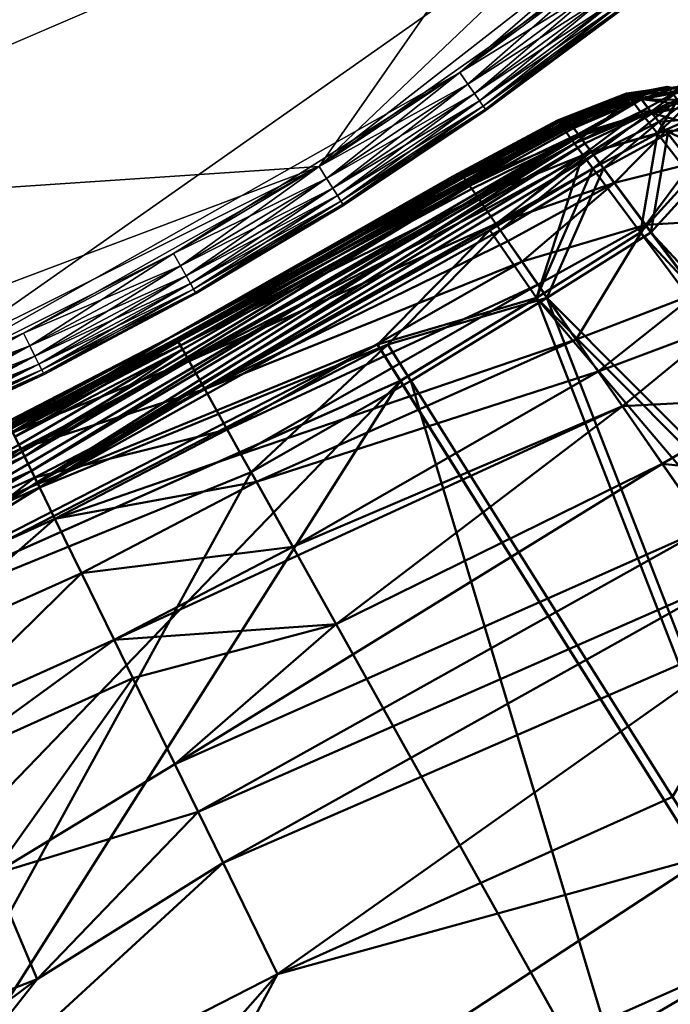
# Model space of a CAD drawing. Units: inches. Extents: x -25.5 to 25.7, y -31.4 to 31.5.
# Drawn here: x 20.4 to 21.5, y -29.9 to -28.2 of the extents above; entities that cross this region are included whole.
import ezdxf

# ---------------------------------------------------------------- set-up
doc = ezdxf.new("R2010")
doc.units = ezdxf.units.IN
doc.header["$MEASUREMENT"] = 0
doc.layers.add('SEAT-PLINTH', color=5, linetype='Continuous', lineweight=50)
doc.layers.add('SEAT-SCREEN', color=5, linetype='Continuous', lineweight=50)
doc.layers.add('SEAT-TABLE', color=5, linetype='Continuous')

msp = doc.modelspace()

# ---------------------------------------------------------------- linework, layer by layer
at = {"layer": 'SEAT-PLINTH'}
for points in [[(21.4309, -28.3475, 0.6926), (21.4295, -28.3456, 7.5816), (21.5006, -28.3356, 8.1101)], [(21.5006, -28.3356, 8.1101), (21.4295, -28.3456, 7.5816), (21.4369, -28.3553, 8.2141)], [(21.5006, -28.3356, 8.1101), (21.4993, -28.334, 0.698), (21.4309, -28.3475, 0.6926)], [(21.4369, -28.3553, 0.4643), (21.4309, -28.3475, 0.6926), (21.4993, -28.334, 0.698)], [(21.4993, -28.334, 0.698), (21.5339, -28.3415, 0.4858), (21.4369, -28.3553, 0.4643)], [(21.4369, -28.3553, 8.2141), (21.5088, -28.346, 8.2643), (21.5006, -28.3356, 8.1101)], [(21.4993, -28.334, 0.698), (21.5006, -28.3356, 8.1101), (21.5339, -28.3415, 8.1926)], [(21.5339, -28.3415, 8.1926), (21.5339, -28.3415, 0.4858), (21.4993, -28.334, 0.698)], [(21.5339, -28.3415, 8.1926), (21.5006, -28.3356, 8.1101), (21.5088, -28.346, 8.2643)], [(21.3115, -28.392, 1.0956), (21.3136, -28.3948, 7.9907), (21.4295, -28.3456, 7.5816)], [(21.4295, -28.3456, 7.5816), (21.4309, -28.3475, 0.6926), (21.3115, -28.392, 1.0956)], [(21.3135, -28.3948, 0.6878), (21.3115, -28.392, 1.0956), (21.4309, -28.3475, 0.6926)], [(21.321, -28.4049, 0.4536), (21.3135, -28.3948, 0.6878), (21.4309, -28.3475, 0.6926)], [(21.3136, -28.3948, 7.9907), (21.4369, -28.3553, 8.2141), (21.4295, -28.3456, 7.5816)], [(21.4369, -28.3553, 8.2141), (21.3136, -28.3948, 7.9907), (21.321, -28.4049, 8.2249)], [(21.4309, -28.3475, 0.6926), (21.4369, -28.3553, 0.4643), (21.321, -28.4049, 0.4536)], [(21.4369, -28.3553, 8.2141), (21.321, -28.4049, 8.2249), (21.3402, -28.431, 8.3384)], [(21.3402, -28.431, 0.3401), (21.321, -28.4049, 0.4536), (21.4369, -28.3553, 0.4643)], [(21.3402, -28.431, 8.3384), (21.4537, -28.377, 8.3217), (21.4369, -28.3553, 8.2141)], [(21.4369, -28.3553, 0.4643), (21.5171, -28.3565, 0.3751), (21.3402, -28.431, 0.3401)], [(21.372, -28.4739, 0.2996), (21.3402, -28.431, 0.3401), (21.5171, -28.3565, 0.3751)], [(21.5171, -28.3565, 0.3751), (21.4824, -28.4142, 0.3208), (21.372, -28.4739, 0.2996)], [(21.5171, -28.3565, 0.3751), (21.4369, -28.3553, 0.4643), (21.5339, -28.3415, 0.4858)], [(21.5088, -28.346, 8.2643), (21.4369, -28.3553, 8.2141), (21.4537, -28.377, 8.3217)], [(21.4537, -28.377, 8.3217), (21.5283, -28.3706, 8.3249), (21.5088, -28.346, 8.2643)], [(21.5171, -28.3565, 0.3751), (21.542, -28.3879, 0.3441), (21.4824, -28.4142, 0.3208)], [(21.5283, -28.3706, 8.3249), (21.4537, -28.377, 8.3217), (21.4824, -28.4142, 8.3577)], [(21.5283, -28.3706, 8.3249), (21.4824, -28.4142, 8.3577), (21.5401, -28.4886, 8.366)], [(21.4537, -28.377, 8.3217), (21.3402, -28.431, 8.3384), (21.3549, -28.4508, 8.3652)], [(21.3549, -28.4508, 8.3652), (21.4824, -28.4142, 8.3577), (21.4537, -28.377, 8.3217)], [(21.5401, -28.4886, 0.3125), (21.4824, -28.4142, 0.3208), (21.542, -28.3879, 0.3441)], [(20.3638, -28.9335, 0.4428), (20.6415, -28.7668, 1.0944), (21.3135, -28.3948, 0.6878)], [(21.3135, -28.3948, 0.6878), (21.321, -28.4049, 0.4536), (20.3638, -28.9335, 0.4428)], [(20.3638, -28.9335, 8.2356), (21.321, -28.4049, 8.2249), (20.6415, -28.7668, 7.5841)], [(20.3802, -28.967, 0.3234), (20.3638, -28.9335, 0.4428), (21.321, -28.4049, 0.4536)], [(21.321, -28.4049, 8.2249), (20.3638, -28.9335, 8.2356), (20.3802, -28.967, 8.3551)], [(20.3802, -28.967, 8.3551), (21.3402, -28.431, 8.3384), (21.321, -28.4049, 8.2249)], [(21.321, -28.4049, 0.4536), (21.3402, -28.431, 0.3401), (20.3802, -28.967, 0.3234)], [(21.1318, -28.4877, 6.9431), (21.3115, -28.392, 1.0956), (20.6415, -28.7668, 1.0944)], [(21.3115, -28.392, 1.0956), (21.3135, -28.3948, 0.6878), (20.6415, -28.7668, 1.0944)], [(21.3136, -28.3948, 7.9907), (20.6415, -28.7668, 7.5841), (21.321, -28.4049, 8.2249)], [(20.6415, -28.7668, 7.5841), (21.3136, -28.3948, 7.9907), (21.1318, -28.4877, 6.9431)], [(21.3136, -28.3948, 7.9907), (21.3115, -28.392, 1.0956), (21.1318, -28.4877, 6.9431)], [(21.4824, -28.4142, 8.3577), (21.3549, -28.4508, 8.3652), (21.4535, -28.5835, 8.3908)], [(21.4534, -28.5835, 0.2877), (21.372, -28.4739, 0.2996), (21.4824, -28.4142, 0.3208)], [(21.4824, -28.4142, 0.3208), (21.5401, -28.4886, 0.3125), (21.4534, -28.5835, 0.2877)], [(21.4535, -28.5835, 8.3908), (21.5401, -28.4886, 8.366), (21.4824, -28.4142, 8.3577)], [(20.1036, -29.1564, 0.2784), (20.3802, -28.967, 0.3234), (21.3402, -28.431, 0.3401)], [(21.3402, -28.431, 8.3384), (20.3802, -28.967, 8.3551), (20.1036, -29.1564, 8.4001)], [(21.3402, -28.431, 8.3384), (20.1036, -29.1564, 8.4001), (20.4063, -29.0205, 8.4001)], [(20.4063, -29.0205, 0.2784), (20.1036, -29.1564, 0.2784), (21.3402, -28.431, 0.3401)], [(20.4063, -29.0205, 8.4001), (21.3549, -28.4508, 8.3652), (21.3402, -28.431, 8.3384)], [(21.3402, -28.431, 0.3401), (21.372, -28.4739, 0.2996), (20.4063, -29.0205, 0.2784)], [(21.3549, -28.4508, 8.3652), (20.4063, -29.0205, 8.4001), (21.1952, -28.5799, 8.3916)], [(21.3549, -28.4508, 8.3652), (21.1952, -28.5799, 8.3916), (21.2753, -28.6957, 8.4055)], [(21.2753, -28.6957, 8.4055), (21.4535, -28.5835, 8.3908), (21.3549, -28.4508, 8.3652)], [(21.1952, -28.5799, 0.2868), (20.4063, -29.0205, 0.2784), (21.372, -28.4739, 0.2996)], [(21.2753, -28.6957, 0.273), (21.1952, -28.5799, 0.2868), (21.372, -28.4739, 0.2996)], [(21.372, -28.4739, 0.2996), (21.4534, -28.5835, 0.2877), (21.2753, -28.6957, 0.273)], [(20.6415, -28.7668, 1.0944), (20.6415, -28.7668, 7.5841), (21.1318, -28.4877, 6.9431)], [(21.5401, -28.4886, 0.3125), (22.4377, -29.6404, 0.3124), (21.4534, -28.5835, 0.2877)], [(21.5401, -28.4886, 8.366), (21.4535, -28.5835, 8.3908), (22.3279, -29.752, 8.3908)], [(20.4063, -29.0205, 8.4001), (21.003, -28.7756, 8.4099), (21.1952, -28.5799, 8.3916)], [(21.1952, -28.5799, 0.2868), (21.003, -28.7756, 0.2686), (20.4063, -29.0205, 0.2784)], [(21.003, -28.7756, 8.4099), (21.2753, -28.6957, 8.4055), (21.1952, -28.5799, 8.3916)], [(21.1952, -28.5799, 0.2868), (21.2753, -28.6957, 0.273), (21.003, -28.7756, 0.2686)], [(21.2753, -28.6957, 8.4055), (22.3279, -29.752, 8.3908), (21.4535, -28.5835, 8.3908)], [(21.4534, -28.5835, 0.2877), (22.3279, -29.752, 0.2876), (21.2753, -28.6957, 0.273)], [(22.3279, -29.752, 0.2876), (21.4534, -28.5835, 0.2877), (22.4377, -29.6404, 0.3124)], [(21.2753, -28.6957, 8.4055), (21.003, -28.7756, 8.4099), (21.0421, -28.8376, 8.4129)], [(21.042, -28.8376, 0.2656), (21.003, -28.7756, 0.2686), (21.2753, -28.6957, 0.273)], [(21.7983, -30.0392, 0.2656), (21.042, -28.8376, 0.2656), (21.2753, -28.6957, 0.273)], [(21.2753, -28.6957, 8.4055), (21.0421, -28.8376, 8.4129), (21.7983, -30.0392, 8.4128)], [(21.7983, -30.0392, 8.4128), (22.2839, -29.8832, 8.4025), (21.2753, -28.6957, 8.4055)], [(21.2753, -28.6957, 0.273), (22.2838, -29.8832, 0.276), (21.7983, -30.0392, 0.2656)], [(22.3279, -29.752, 8.3908), (21.2753, -28.6957, 8.4055), (22.2839, -29.8832, 8.4025)], [(22.2838, -29.8832, 0.276), (21.2753, -28.6957, 0.273), (22.3279, -29.752, 0.2876)], [(19.8358, -29.374, 8.4146), (21.003, -28.7756, 8.4099), (20.4063, -29.0205, 8.4001)], [(20.4063, -29.0205, 0.2784), (21.003, -28.7756, 0.2686), (19.8358, -29.374, 0.2639)], [(19.8358, -29.374, 8.4146), (21.0421, -28.8376, 8.4129), (21.003, -28.7756, 8.4099)], [(21.003, -28.7756, 0.2686), (21.042, -28.8376, 0.2656), (19.8358, -29.374, 0.2639)], [(20.3551, -28.9156, 1.0944), (20.3546, -28.9145, 6.9432), (20.6415, -28.7668, 7.5841)], [(20.6415, -28.7668, 7.5841), (20.3546, -28.9145, 6.9432), (20.3571, -28.9198, 7.9956)], [(20.3638, -28.9335, 0.4428), (20.3551, -28.9156, 1.0944), (20.6415, -28.7668, 1.0944)], [(20.6415, -28.7668, 7.5841), (20.6415, -28.7668, 1.0944), (20.3551, -28.9156, 1.0944)], [(20.6415, -28.7668, 7.5841), (20.3571, -28.9198, 7.9956), (20.3638, -28.9335, 8.2356)], [(18.8669, -31.0935, 8.415), (21.7983, -30.0392, 8.4128), (21.0421, -28.8376, 8.4129)], [(18.8669, -31.0935, 8.415), (21.0421, -28.8376, 8.4129), (19.8358, -29.374, 8.4146)], [(19.6555, -31.0231, 0.2645), (21.042, -28.8376, 0.2656), (21.7983, -30.0392, 0.2656)], [(19.6555, -31.0231, 0.2645), (19.8358, -29.374, 0.2639), (21.042, -28.8376, 0.2656)], [(19.8358, -29.374, 0.2639), (20.1036, -29.1564, 0.2784), (20.4063, -29.0205, 0.2784)], [(20.4063, -29.0205, 8.4001), (20.1036, -29.1564, 8.4001), (19.8358, -29.374, 8.4146)]]:
    msp.add_3dface(points, dxfattribs=at)
at = {"layer": 'SEAT-SCREEN'}
for points in [[(21.447, -28.3451, 45.9524), (21.5171, -28.334, 8.8122), (21.5176, -28.3344, 48.7088)], [(21.5171, -28.334, 8.8122), (21.447, -28.3451, 45.9524), (21.447, -28.3451, 9.8499)], [(21.5171, -28.334, 8.8122), (21.447, -28.3451, 9.8499), (21.4487, -28.3475, 8.8069)], [(21.5176, -28.3344, 48.7088), (21.4482, -28.3466, 48.7093), (21.447, -28.3451, 45.9524)], [(21.4482, -28.3466, 48.7093), (21.5176, -28.3344, 48.7088), (21.5245, -28.3431, 49.3358)], [(21.5171, -28.334, 8.8122), (21.4487, -28.3475, 8.8069), (21.4547, -28.3553, 8.5786)], [(21.4547, -28.3553, 8.5786), (21.5213, -28.3393, 8.5904), (21.5171, -28.334, 8.8122)], [(21.5213, -28.3393, 8.5904), (21.4547, -28.3553, 8.5786), (21.4714, -28.377, 8.471)], [(21.4714, -28.377, 8.471), (21.5349, -28.3565, 8.4893), (21.5213, -28.3393, 8.5904)], [(21.3288, -28.3912, 9.8497), (21.447, -28.3451, 9.8499), (21.447, -28.3451, 45.9524)], [(21.447, -28.3451, 9.8499), (21.3288, -28.3912, 9.8497), (21.3313, -28.3948, 8.802)], [(21.447, -28.3451, 45.9524), (21.3288, -28.3912, 45.9524), (21.3288, -28.3912, 9.8497)], [(21.3288, -28.3912, 45.9524), (21.447, -28.3451, 45.9524), (21.4482, -28.3466, 48.7093)], [(21.4482, -28.3466, 48.7093), (21.33, -28.3928, 48.7097), (21.3288, -28.3912, 45.9524)], [(21.33, -28.3928, 48.7097), (21.4482, -28.3466, 48.7093), (21.4551, -28.3555, 49.3377)], [(21.4551, -28.3555, 49.3377), (21.3367, -28.4018, 49.3396), (21.33, -28.3928, 48.7097)], [(21.3313, -28.3948, 8.802), (21.4487, -28.3475, 8.8069), (21.447, -28.3451, 9.8499)], [(21.4487, -28.3475, 8.8069), (21.3313, -28.3948, 8.802), (21.3388, -28.4049, 8.5678)], [(21.4551, -28.3555, 49.3377), (21.3492, -28.4185, 49.568), (21.3367, -28.4018, 49.3396)], [(21.3388, -28.4049, 8.5678), (21.4547, -28.3553, 8.5786), (21.4487, -28.3475, 8.8069)], [(21.4547, -28.3553, 8.5786), (21.3388, -28.4049, 8.5678), (21.3465, -28.4154, 8.4993)], [(21.3465, -28.4154, 8.4993), (21.4714, -28.377, 8.471), (21.4547, -28.3553, 8.5786)], [(21.3492, -28.4185, 49.568), (21.4551, -28.3555, 49.3377), (21.4737, -28.3794, 49.6285)], [(21.5245, -28.3431, 49.3358), (21.4551, -28.3555, 49.3377), (21.4482, -28.3466, 48.7093)], [(21.4551, -28.3555, 49.3377), (21.5245, -28.3431, 49.3358), (21.5432, -28.3666, 49.6239)], [(21.5432, -28.3666, 49.6239), (21.4737, -28.3794, 49.6285), (21.4551, -28.3555, 49.3377)], [(21.5349, -28.3565, 8.4893), (21.4714, -28.377, 8.471), (21.4846, -28.394, 8.4467)], [(21.4846, -28.394, 8.4467), (21.5598, -28.3879, 8.4583), (21.5349, -28.3565, 8.4893)], [(21.4737, -28.3794, 49.6285), (21.5432, -28.3666, 49.6239), (21.5761, -28.408, 49.8549)], [(21.4714, -28.377, 8.471), (21.3465, -28.4154, 8.4993), (21.358, -28.431, 8.4543)], [(21.4737, -28.3794, 49.6285), (21.3694, -28.4457, 49.7544), (21.3492, -28.4185, 49.568)], [(21.4714, -28.377, 8.471), (21.358, -28.431, 8.4543), (21.3727, -28.4508, 8.4275)], [(21.3694, -28.4457, 49.7544), (21.4737, -28.3794, 49.6285), (21.4971, -28.4094, 49.8065)], [(21.3727, -28.4508, 8.4275), (21.4846, -28.394, 8.4467), (21.4714, -28.377, 8.471)], [(21.5761, -28.408, 49.8549), (21.4971, -28.4094, 49.8065), (21.4737, -28.3794, 49.6285)], [(21.5598, -28.3879, 8.4583), (21.4846, -28.394, 8.4467), (21.5002, -28.4142, 8.435)], [(21.5598, -28.3879, 8.4583), (21.5002, -28.4142, 8.435), (21.5579, -28.4886, 8.4267)], [(20.6616, -28.7709, 8.7971), (21.3313, -28.3948, 8.802), (21.1496, -28.4877, 9.8496)], [(21.3313, -28.3948, 8.802), (20.6616, -28.7709, 8.7971), (21.1605, -28.5037, 8.5614)], [(21.1496, -28.4877, 45.9524), (21.3288, -28.3912, 9.8497), (21.3288, -28.3912, 45.9524)], [(21.3288, -28.3912, 9.8497), (21.1496, -28.4877, 9.8496), (21.3313, -28.3948, 8.802)], [(21.3288, -28.3912, 9.8497), (21.1496, -28.4877, 45.9524), (21.1496, -28.4877, 9.8496)], [(21.1496, -28.4877, 45.9524), (21.3288, -28.3912, 45.9524), (21.33, -28.3928, 48.7097)], [(21.33, -28.3928, 48.7097), (21.1507, -28.4893, 48.7099), (21.1496, -28.4877, 45.9524)], [(21.1507, -28.4893, 48.7099), (21.33, -28.3928, 48.7097), (21.3367, -28.4018, 49.3396)], [(21.3367, -28.4018, 49.3396), (21.1572, -28.4985, 49.3406), (21.1507, -28.4893, 48.7099)], [(21.1572, -28.4985, 49.3406), (21.3367, -28.4018, 49.3396), (21.3492, -28.4185, 49.568)], [(21.1605, -28.5037, 8.5614), (21.3388, -28.4049, 8.5678), (21.3313, -28.3948, 8.802)], [(21.3388, -28.4049, 8.5678), (21.1605, -28.5037, 8.5614), (21.3465, -28.4154, 8.4993)], [(21.4846, -28.394, 8.4467), (21.3727, -28.4508, 8.4275), (21.3898, -28.4739, 8.4138)], [(21.3898, -28.4739, 8.4138), (21.5002, -28.4142, 8.435), (21.4846, -28.394, 8.4467)], [(21.3465, -28.4154, 8.4993), (20.398, -28.967, 8.4376), (20.4102, -28.9919, 8.4084)], [(20.398, -28.967, 8.4376), (21.3465, -28.4154, 8.4993), (21.1605, -28.5037, 8.5614)], [(20.4102, -28.9919, 8.4084), (21.358, -28.431, 8.4543), (21.3465, -28.4154, 8.4993)], [(21.3492, -28.4185, 49.568), (21.1643, -28.5088, 49.5004), (21.1572, -28.4985, 49.3406)], [(21.3492, -28.4185, 49.568), (21.1747, -28.5238, 49.6353), (21.1643, -28.5088, 49.5004)], [(21.1747, -28.5238, 49.6353), (21.3492, -28.4185, 49.568), (21.3694, -28.4457, 49.7544)], [(21.4971, -28.4094, 49.8065), (21.409, -28.4987, 49.979), (21.3694, -28.4457, 49.7544)], [(21.5002, -28.4142, 8.435), (21.3898, -28.4739, 8.4138), (21.4712, -28.5835, 8.4019)], [(21.409, -28.4987, 49.979), (21.4971, -28.4094, 49.8065), (21.5408, -28.4655, 50.0218)], [(21.4712, -28.5835, 8.4019), (21.5579, -28.4886, 8.4267), (21.5002, -28.4142, 8.435)], [(21.4971, -28.4094, 49.8065), (21.5761, -28.408, 49.8549), (21.6233, -28.4672, 50.0606)], [(21.6233, -28.4672, 50.0606), (21.5408, -28.4655, 50.0218), (21.4971, -28.4094, 49.8065)], [(21.358, -28.431, 8.4543), (20.4102, -28.9919, 8.4084), (20.4241, -29.0205, 8.3926)], [(20.4241, -29.0205, 8.3926), (21.3727, -28.4508, 8.4275), (21.358, -28.431, 8.4543)], [(21.3727, -28.4508, 8.4275), (20.4241, -29.0205, 8.3926), (21.213, -28.5799, 8.4011)], [(21.3694, -28.4457, 49.7544), (21.1885, -28.5437, 49.7577), (21.1747, -28.5238, 49.6353)], [(21.3694, -28.4457, 49.7544), (21.2057, -28.5686, 49.874), (21.1885, -28.5437, 49.7577)], [(21.2057, -28.5686, 49.874), (21.3694, -28.4457, 49.7544), (21.409, -28.4987, 49.979)], [(21.213, -28.5799, 8.4011), (21.3898, -28.4739, 8.4138), (21.3727, -28.4508, 8.4275)], [(21.3898, -28.4739, 8.4138), (21.213, -28.5799, 8.4011), (21.2931, -28.6957, 8.3872)], [(21.2931, -28.6957, 8.3872), (21.4712, -28.5835, 8.4019), (21.3898, -28.4739, 8.4138)], [(21.5408, -28.4655, 50.0218), (21.4627, -28.5707, 50.1788), (21.409, -28.4987, 49.979)], [(21.4627, -28.5707, 50.1788), (21.5408, -28.4655, 50.0218), (21.6155, -28.5615, 50.256)], [(20.6588, -28.7658, 45.9524), (20.9221, -28.618, 45.9524), (21.1507, -28.4893, 48.7099)], [(21.1507, -28.4893, 48.7099), (20.6597, -28.7675, 48.7101), (20.6588, -28.7658, 45.9524)], [(20.6597, -28.7675, 48.7101), (21.1507, -28.4893, 48.7099), (21.1572, -28.4985, 49.3406)], [(20.6616, -28.7709, 8.7971), (21.1496, -28.4877, 9.8496), (20.922, -28.618, 9.8495)], [(21.1496, -28.4877, 9.8496), (20.9221, -28.618, 45.9524), (20.922, -28.618, 9.8495)], [(20.9221, -28.618, 45.9524), (21.1496, -28.4877, 45.9524), (21.1507, -28.4893, 48.7099)], [(20.9221, -28.618, 45.9524), (21.1496, -28.4877, 9.8496), (21.1496, -28.4877, 45.9524)], [(21.4712, -28.5835, 8.4019), (22.4555, -29.6404, 8.4266), (21.5579, -28.4886, 8.4267)], [(21.1605, -28.5037, 8.5614), (20.669, -28.7842, 8.5571), (20.398, -28.967, 8.4376)], [(21.1572, -28.4985, 49.3406), (20.6652, -28.7773, 49.3414), (20.6597, -28.7675, 48.7101)], [(20.669, -28.7842, 8.5571), (21.1605, -28.5037, 8.5614), (20.6616, -28.7709, 8.7971)], [(20.6652, -28.7773, 49.3414), (21.1572, -28.4985, 49.3406), (21.1643, -28.5088, 49.5004)], [(21.409, -28.4987, 49.979), (21.2264, -28.5984, 49.9841), (21.2057, -28.5686, 49.874)], [(21.409, -28.4987, 49.979), (21.2505, -28.6331, 50.0881), (21.2264, -28.5984, 49.9841)], [(21.2505, -28.6331, 50.0881), (21.409, -28.4987, 49.979), (21.4627, -28.5707, 50.1788)], [(20.6652, -28.7773, 49.3414), (21.1643, -28.5088, 49.5004), (21.1747, -28.5238, 49.6353)], [(21.1747, -28.5238, 49.6353), (20.6803, -28.8042, 49.637), (20.6652, -28.7773, 49.3414)], [(20.6803, -28.8042, 49.637), (21.1747, -28.5238, 49.6353), (21.1885, -28.5437, 49.7577)], [(20.6803, -28.8042, 49.637), (21.1885, -28.5437, 49.7577), (21.2057, -28.5686, 49.874)], [(21.2057, -28.5686, 49.874), (20.7069, -28.8519, 49.8769), (20.6803, -28.8042, 49.637)], [(20.7069, -28.8519, 49.8769), (21.2057, -28.5686, 49.874), (21.2264, -28.5984, 49.9841)], [(21.4627, -28.5707, 50.1788), (21.278, -28.6729, 50.1859), (21.2505, -28.6331, 50.0881)], [(21.4627, -28.5707, 50.1788), (21.3434, -28.7671, 50.363), (21.278, -28.6729, 50.1859)], [(21.3434, -28.7671, 50.363), (21.4627, -28.5707, 50.1788), (21.5499, -28.6876, 50.3939)], [(21.6155, -28.5615, 50.256), (21.5499, -28.6876, 50.3939), (21.4627, -28.5707, 50.1788)], [(20.4241, -29.0205, 8.3926), (21.0208, -28.7756, 8.3828), (21.213, -28.5799, 8.4011)], [(21.0208, -28.7756, 8.3828), (21.2931, -28.6957, 8.3872), (21.213, -28.5799, 8.4011)], [(21.2931, -28.6957, 8.3872), (22.3457, -29.752, 8.4019), (21.4712, -28.5835, 8.4019)], [(22.4555, -29.6404, 8.4266), (21.4712, -28.5835, 8.4019), (22.3457, -29.752, 8.4019)], [(20.7069, -28.8519, 49.8769), (21.2264, -28.5984, 49.9841), (21.2505, -28.6331, 50.0881)], [(20.9221, -28.618, 45.9524), (20.6588, -28.7658, 45.9524), (20.6587, -28.7658, 9.8495)], [(20.6587, -28.7658, 9.8495), (20.922, -28.618, 9.8495), (20.9221, -28.618, 45.9524)], [(20.922, -28.618, 9.8495), (20.6587, -28.7658, 9.8495), (20.6616, -28.7709, 8.7971)], [(21.2505, -28.6331, 50.0881), (20.7454, -28.9207, 50.0922), (20.7069, -28.8519, 49.8769)], [(20.7454, -28.9207, 50.0922), (21.2505, -28.6331, 50.0881), (21.278, -28.6729, 50.1859)], [(21.278, -28.6729, 50.1859), (20.7691, -28.9631, 50.1906), (20.7454, -28.9207, 50.0922)], [(20.7691, -28.9631, 50.1906), (21.278, -28.6729, 50.1859), (21.3434, -28.7671, 50.363)], [(21.5499, -28.6876, 50.3939), (21.3812, -28.8217, 50.4423), (21.3434, -28.7671, 50.363)], [(21.3812, -28.8217, 50.4423), (21.5499, -28.6876, 50.3939), (21.5909, -28.7427, 50.4694)], [(21.2931, -28.6957, 8.3872), (21.0208, -28.7756, 8.3828), (21.0598, -28.8376, 8.3799)], [(21.2931, -28.6957, 8.3872), (21.0598, -28.8376, 8.3799), (21.8161, -30.0392, 8.3799)], [(22.3457, -29.752, 8.4019), (21.2931, -28.6957, 8.3872), (22.1269, -29.8911, 8.3873)], [(21.8161, -30.0392, 8.3799), (22.1269, -29.8911, 8.3873), (21.2931, -28.6957, 8.3872)], [(21.5909, -28.7427, 50.4694), (21.4225, -28.8812, 50.5156), (21.3812, -28.8217, 50.4423)], [(21.4225, -28.8812, 50.5156), (21.5909, -28.7427, 50.4694), (21.6838, -28.8674, 50.6021)], [(19.8536, -29.374, 8.3782), (21.0208, -28.7756, 8.3828), (20.4241, -29.0205, 8.3926)], [(19.8536, -29.374, 8.3782), (20.7863, -28.9939, 8.3774), (21.0208, -28.7756, 8.3828)], [(20.3723, -28.9145, 9.8495), (20.6587, -28.7658, 9.8495), (20.6588, -28.7658, 45.9524)], [(20.3723, -28.9145, 9.8495), (20.6616, -28.7709, 8.7971), (20.6587, -28.7658, 9.8495)], [(20.6588, -28.7658, 45.9524), (20.3724, -28.9145, 45.9524), (20.3723, -28.9145, 9.8495)], [(20.6616, -28.7709, 8.7971), (20.3723, -28.9145, 9.8495), (20.3749, -28.9198, 8.7971)], [(20.3724, -28.9145, 45.9524), (20.6588, -28.7658, 45.9524), (20.6597, -28.7675, 48.7101)], [(20.6597, -28.7675, 48.7101), (20.3733, -28.9163, 48.7101), (20.3724, -28.9145, 45.9524)], [(20.3733, -28.9163, 48.7101), (20.6597, -28.7675, 48.7101), (20.6652, -28.7773, 49.3414)], [(20.6652, -28.7773, 49.3414), (20.3782, -28.9264, 49.3414), (20.3733, -28.9163, 48.7101)], [(20.6616, -28.7709, 8.7971), (20.3749, -28.9198, 8.7971), (20.3816, -28.9335, 8.5571)], [(20.3782, -28.9264, 49.3414), (20.6652, -28.7773, 49.3414), (20.6803, -28.8042, 49.637)], [(20.3816, -28.9335, 8.5571), (20.669, -28.7842, 8.5571), (20.6616, -28.7709, 8.7971)], [(20.7958, -29.0107, 50.2829), (20.7691, -28.9631, 50.1906), (21.3434, -28.7671, 50.363)], [(20.7863, -28.9939, 8.3774), (21.0598, -28.8376, 8.3799), (21.0208, -28.7756, 8.3828)], [(20.7958, -29.0107, 50.2829), (21.3434, -28.7671, 50.363), (21.3812, -28.8217, 50.4423)], [(20.669, -28.7842, 8.5571), (20.3816, -28.9335, 8.5571), (20.3883, -28.9471, 8.4855)], [(20.3883, -28.9471, 8.4855), (20.398, -28.967, 8.4376), (20.669, -28.7842, 8.5571)], [(20.6803, -28.8042, 49.637), (20.3918, -28.9541, 49.6369), (20.3782, -28.9264, 49.3414)], [(20.3918, -28.9541, 49.6369), (20.6803, -28.8042, 49.637), (20.7069, -28.8519, 49.8769)], [(21.3812, -28.8217, 50.4423), (20.858, -29.122, 50.449), (20.7958, -29.0107, 50.2829)], [(20.858, -29.122, 50.449), (21.3812, -28.8217, 50.4423), (21.4225, -28.8812, 50.5156)], [(21.0598, -28.8376, 8.3799), (20.7863, -28.9939, 8.3774), (21.4789, -30.2324, 8.3774)], [(21.4789, -30.2324, 8.3774), (21.8161, -30.0392, 8.3799), (21.0598, -28.8376, 8.3799)], [(20.7069, -28.8519, 49.8769), (20.4157, -29.0031, 49.8769), (20.3918, -28.9541, 49.6369)], [(20.4157, -29.0031, 49.8769), (20.7069, -28.8519, 49.8769), (20.7454, -28.9207, 50.0922)], [(21.6838, -28.8674, 50.6021), (21.4908, -28.9798, 50.614), (21.4225, -28.8812, 50.5156)], [(21.4908, -28.9798, 50.614), (21.6838, -28.8674, 50.6021), (21.7912, -29.0114, 50.7108)], [(21.4225, -28.8812, 50.5156), (20.932, -29.2544, 50.5904), (20.5517, -29.2812, 50.449)], [(21.4225, -28.8812, 50.5156), (20.5517, -29.2812, 50.449), (20.858, -29.122, 50.449)], [(20.932, -29.2544, 50.5904), (21.4225, -28.8812, 50.5156), (21.4908, -28.9798, 50.614)], [(20.3782, -28.9264, 49.3414), (20.3918, -28.9541, 49.6369), (20.0928, -29.0884, 49.6369)], [(20.7454, -28.9207, 50.0922), (20.4504, -29.074, 50.0922), (20.4157, -29.0031, 49.8769)], [(20.4504, -29.074, 50.0922), (20.7454, -28.9207, 50.0922), (20.7691, -28.9631, 50.1906)], [(20.114, -29.1387, 49.8769), (20.0928, -29.0884, 49.6369), (20.3918, -28.9541, 49.6369)], [(20.0983, -29.1016, 8.4376), (20.398, -28.967, 8.4376), (20.3883, -28.9471, 8.4855)], [(20.3918, -28.9541, 49.6369), (20.4157, -29.0031, 49.8769), (20.114, -29.1387, 49.8769)], [(20.4504, -29.074, 50.0922), (20.7691, -28.9631, 50.1906), (20.7958, -29.0107, 50.2829)], [(20.398, -28.967, 8.4376), (20.0983, -29.1016, 8.4376), (20.1091, -29.1271, 8.4084)], [(20.1091, -29.1271, 8.4084), (20.4102, -28.9919, 8.4084), (20.398, -28.967, 8.4376)], [(21.4908, -28.9798, 50.614), (20.6557, -29.4938, 50.652), (20.932, -29.2544, 50.5904)], [(20.6557, -29.4938, 50.652), (21.4908, -28.9798, 50.614), (21.5669, -29.0896, 50.6987)], [(21.7912, -29.0114, 50.7108), (21.5669, -29.0896, 50.6987), (21.4908, -28.9798, 50.614)], [(21.4789, -30.2324, 8.3774), (20.7863, -28.9939, 8.3774), (19.6733, -31.0231, 8.3787)], [(20.7863, -28.9939, 8.3774), (19.8536, -29.374, 8.3782), (19.6733, -31.0231, 8.3787)], [(20.4102, -28.9919, 8.4084), (20.1091, -29.1271, 8.4084), (20.1214, -29.1564, 8.3926)], [(20.1214, -29.1564, 8.3926), (20.4241, -29.0205, 8.3926), (20.4102, -28.9919, 8.4084)], [(20.1447, -29.2114, 50.0922), (20.114, -29.1387, 49.8769), (20.4157, -29.0031, 49.8769)], [(20.4157, -29.0031, 49.8769), (20.4504, -29.074, 50.0922), (20.1447, -29.2114, 50.0922)], [(20.7958, -29.0107, 50.2829), (20.4957, -29.1667, 50.2829), (20.4504, -29.074, 50.0922)], [(20.4957, -29.1667, 50.2829), (20.7958, -29.0107, 50.2829), (20.858, -29.122, 50.449)], [(20.4241, -29.0205, 8.3926), (20.1214, -29.1564, 8.3926), (19.8536, -29.374, 8.3782)], [(20.1849, -29.3064, 50.2829), (20.1447, -29.2114, 50.0922), (20.4504, -29.074, 50.0922)], [(20.4504, -29.074, 50.0922), (20.4957, -29.1667, 50.2829), (20.1849, -29.3064, 50.2829)], [(21.5669, -29.0896, 50.6987), (20.6957, -29.5756, 50.7073), (20.6557, -29.4938, 50.652)], [(20.6957, -29.5756, 50.7073), (21.5669, -29.0896, 50.6987), (21.622, -29.169, 50.7476)], [(20.858, -29.122, 50.449), (20.5517, -29.2812, 50.449), (20.4957, -29.1667, 50.2829)], [(20.2345, -29.4238, 50.449), (20.1849, -29.3064, 50.2829), (20.4957, -29.1667, 50.2829)], [(20.4957, -29.1667, 50.2829), (20.5517, -29.2812, 50.449), (20.2345, -29.4238, 50.449)], [(21.622, -29.169, 50.7476), (20.7384, -29.6628, 50.7565), (20.6957, -29.5756, 50.7073)], [(20.7384, -29.6628, 50.7565), (21.622, -29.169, 50.7476), (21.6806, -29.2535, 50.7904)], [(20.5837, -29.3466, 50.5228), (20.5517, -29.2812, 50.449), (20.932, -29.2544, 50.5904)], [(20.932, -29.2544, 50.5904), (20.6557, -29.4938, 50.652), (20.5837, -29.3466, 50.5228)], [(21.6806, -29.2535, 50.7904), (20.8317, -29.8536, 50.8365), (20.7384, -29.6628, 50.7565)], [(20.8317, -29.8536, 50.8365), (21.6806, -29.2535, 50.7904), (21.5084, -29.55, 50.8503)], [(20.2629, -29.4909, 50.5228), (20.2345, -29.4238, 50.449), (20.5517, -29.2812, 50.449)], [(20.5517, -29.2812, 50.449), (20.5837, -29.3466, 50.5228), (20.2629, -29.4909, 50.5228)], [(20.3442, -29.6831, 50.6804), (20.2629, -29.4909, 50.5228), (20.5837, -29.3466, 50.5228)], [(20.5837, -29.3466, 50.5228), (20.6557, -29.4938, 50.652), (20.3442, -29.6831, 50.6804)], [(20.6557, -29.4938, 50.652), (20.6957, -29.5756, 50.7073), (20.3442, -29.6831, 50.6804)], [(20.8317, -29.8536, 50.8365), (21.5084, -29.55, 50.8503), (21.5714, -29.6501, 50.8779)], [(20.4198, -29.862, 50.7788), (20.3442, -29.6831, 50.6804), (20.6957, -29.5756, 50.7073)], [(20.6957, -29.5756, 50.7073), (20.7384, -29.6628, 50.7565), (20.4198, -29.862, 50.7788)], [(21.5714, -29.6501, 50.8779), (20.5993, -30.2867, 50.9019), (20.8317, -29.8536, 50.8365)], [(20.5993, -30.2867, 50.9019), (21.5714, -29.6501, 50.8779), (21.6715, -29.8092, 50.908)], [(20.7384, -29.6628, 50.7565), (20.8317, -29.8536, 50.8365), (20.1536, -30.2001, 50.8527)], [(20.1536, -30.2001, 50.8527), (20.4198, -29.862, 50.7788), (20.7384, -29.6628, 50.7565)], [(20.3442, -29.6831, 50.6804), (20.4198, -29.862, 50.7788), (20.079, -29.9945, 50.7788)], [(21.6715, -29.8092, 50.908), (20.6494, -30.4051, 50.9175), (20.5993, -30.2867, 50.9019)], [(20.6494, -30.4051, 50.9175), (21.6715, -29.8092, 50.908), (21.7407, -29.9193, 50.9207)], [(20.5509, -30.1723, 50.8803), (20.1536, -30.2001, 50.8527), (20.8317, -29.8536, 50.8365)], [(20.8317, -29.8536, 50.8365), (20.5993, -30.2867, 50.9019), (20.5509, -30.1723, 50.8803)], [(19.8151, -30.3121, 50.8527), (20.079, -29.9945, 50.7788), (20.4198, -29.862, 50.7788)], [(20.4198, -29.862, 50.7788), (20.1536, -30.2001, 50.8527), (19.8151, -30.3121, 50.8527)]]:
    msp.add_3dface(points, dxfattribs=at)
at = {"layer": 'SEAT-TABLE'}
for points in [[(-17.634, -29.3674, 28.7853), (-23.4618, -4.1519, 28.7853), (23.5057, -4.0328, 28.7853)], [(-8.4594, -27.5445, 28.7853), (-17.634, -29.3674, 28.7853), (23.5057, -4.0328, 28.7853)], [(9.6493, -28.2443, 28.7853), (9.5494, -28.0982, 28.7853), (23.5057, -4.0328, 28.7853)], [(9.7339, -28.4058, 28.7853), (9.6493, -28.2443, 28.7853), (23.5057, -4.0328, 28.7853)], [(9.8031, -28.5826, 28.7853), (9.7339, -28.4058, 28.7853), (23.5057, -4.0328, 28.7853)], [(9.8569, -28.7748, 28.7853), (9.8031, -28.5826, 28.7853), (23.5057, -4.0328, 28.7853)], [(9.8954, -28.9825, 28.7853), (9.8569, -28.7748, 28.7853), (23.5057, -4.0328, 28.7853)], [(23.4987, -24.7508, 28.7853), (9.8954, -28.9825, 28.7853), (23.5057, -4.0328, 28.7853)], [(23.6246, -4.1446, 29.4939), (8.6266, -27.5445, 29.4939), (17.797, -29.3674, 29.4939)], [(23.6246, -4.1446, 29.4939), (17.797, -29.3674, 29.4939), (22.0179, -27.5564, 29.4939)], [(23.4987, -24.7508, 28.7853), (9.9184, -29.2055, 28.7853), (9.8954, -28.9825, 28.7853)], [(23.4987, -24.7508, 28.7853), (20.9029, -28.4707, 28.7853), (9.9184, -29.2055, 28.7853)], [(23.4987, -24.7508, 28.7853), (22.5673, -26.8865, 28.7853), (20.9029, -28.4707, 28.7853)], [(22.5673, -26.8865, 28.7853), (21.8138, -27.7605, 28.7853), (20.9029, -28.4707, 28.7853)], [(17.797, -29.3674, 29.4939), (20.132, -28.8802, 29.4939), (22.0179, -27.5564, 29.4939)], [(20.132, -28.8802, 29.4939), (21.1439, -28.3099, 29.4939), (22.0179, -27.5564, 29.4939)], [(21.1439, -28.3099, 29.4939), (21.5998, -27.9544, 29.4939), (22.0179, -27.5564, 29.4939)], [(21.8138, -27.7605, 28.7853), (21.3763, -28.1377, 28.7853), (20.9029, -28.4707, 28.7853)], [(21.1439, -28.3099, 29.4939), (21.3763, -28.1377, 29.4939), (21.5998, -27.9544, 29.4939)], [(21.3763, -28.1377, 28.7853), (21.1439, -28.3099, 28.7853), (20.9029, -28.4707, 28.7853)], [(21.1577, -28.3296, 28.7875), (21.1439, -28.3099, 28.7853), (21.3763, -28.1377, 28.7853)], [(21.3912, -28.1567, 29.4917), (21.3763, -28.1377, 29.4939), (21.1439, -28.3099, 29.4939)], [(21.3763, -28.1377, 28.7853), (21.3912, -28.1567, 28.7875), (21.1577, -28.3296, 28.7875)], [(21.1439, -28.3099, 29.4939), (21.1577, -28.3296, 29.4917), (21.3912, -28.1567, 29.4917)], [(21.1691, -28.3457, 28.794), (21.1577, -28.3296, 28.7875), (21.3912, -28.1567, 28.7875)], [(21.4033, -28.1722, 29.4852), (21.3912, -28.1567, 29.4917), (21.1577, -28.3296, 29.4917)], [(21.3912, -28.1567, 28.7875), (21.4033, -28.1722, 28.794), (21.1691, -28.3457, 28.794)], [(21.1577, -28.3296, 29.4917), (21.1691, -28.3457, 29.4852), (21.4033, -28.1722, 29.4852)], [(21.1779, -28.3583, 28.805), (21.1691, -28.3457, 28.794), (21.4033, -28.1722, 28.794)], [(21.4127, -28.1843, 29.4742), (21.4033, -28.1722, 29.4852), (21.1691, -28.3457, 29.4852)], [(21.1691, -28.3457, 29.4852), (21.1779, -28.3583, 29.4742), (21.4127, -28.1843, 29.4742)], [(21.4033, -28.1722, 28.794), (21.4127, -28.1843, 28.805), (21.1779, -28.3583, 28.805)], [(21.1842, -28.3672, 28.8203), (21.1779, -28.3583, 28.805), (21.4127, -28.1843, 28.805)], [(21.4194, -28.1929, 29.4589), (21.4127, -28.1843, 29.4742), (21.1779, -28.3583, 29.4742)], [(21.4127, -28.1843, 28.805), (21.4194, -28.1929, 28.8203), (21.1842, -28.3672, 28.8203)], [(21.1779, -28.3583, 29.4742), (21.1842, -28.3672, 29.4589), (21.4194, -28.1929, 29.4589)], [(21.188, -28.3726, 28.8399), (21.1842, -28.3672, 28.8203), (21.4194, -28.1929, 28.8203)], [(21.4234, -28.1981, 29.4393), (21.4194, -28.1929, 29.4589), (21.1842, -28.3672, 29.4589)], [(21.1842, -28.3672, 29.4589), (21.188, -28.3726, 29.4393), (21.4234, -28.1981, 29.4393)], [(21.4194, -28.1929, 28.8203), (21.4234, -28.1981, 28.8399), (21.188, -28.3726, 28.8399)], [(21.1892, -28.3744, 28.864), (21.188, -28.3726, 28.8399), (21.4234, -28.1981, 28.8399)], [(21.4248, -28.1998, 29.4152), (21.4234, -28.1981, 29.4393), (21.188, -28.3726, 29.4393)], [(21.188, -28.3726, 29.4393), (21.1892, -28.3744, 29.4152), (21.4248, -28.1998, 29.4152)], [(21.4234, -28.1981, 28.8399), (21.4248, -28.1998, 28.864), (21.1892, -28.3744, 28.864)], [(21.4248, -28.1998, 28.864), (21.4248, -28.1998, 29.4152), (21.1892, -28.3744, 29.4152)], [(21.1892, -28.3744, 29.4152), (21.1892, -28.3744, 28.864), (21.4248, -28.1998, 28.864)], [(20.132, -28.8802, 29.4939), (20.6536, -28.6196, 29.4939), (21.1439, -28.3099, 29.4939)], [(20.6536, -28.6196, 29.4939), (20.9029, -28.4707, 29.4939), (21.1439, -28.3099, 29.4939)], [(20.9157, -28.491, 28.7875), (20.9029, -28.4707, 28.7853), (21.1439, -28.3099, 28.7853)], [(21.1577, -28.3296, 29.4917), (21.1439, -28.3099, 29.4939), (20.9029, -28.4707, 29.4939)], [(21.1439, -28.3099, 28.7853), (21.1577, -28.3296, 28.7875), (20.9157, -28.491, 28.7875)], [(20.9029, -28.4707, 29.4939), (20.9157, -28.491, 29.4917), (21.1577, -28.3296, 29.4917)], [(20.9262, -28.5077, 28.794), (20.9157, -28.491, 28.7875), (21.1577, -28.3296, 28.7875)], [(21.1691, -28.3457, 29.4852), (21.1577, -28.3296, 29.4917), (20.9157, -28.491, 29.4917)], [(21.1577, -28.3296, 28.7875), (21.1691, -28.3457, 28.794), (20.9262, -28.5077, 28.794)], [(20.9157, -28.491, 29.4917), (20.9262, -28.5077, 29.4852), (21.1691, -28.3457, 29.4852)], [(20.9344, -28.5206, 28.805), (20.9262, -28.5077, 28.794), (21.1691, -28.3457, 28.794)], [(21.1779, -28.3583, 29.4742), (21.1691, -28.3457, 29.4852), (20.9262, -28.5077, 29.4852)], [(21.1691, -28.3457, 28.794), (21.1779, -28.3583, 28.805), (20.9344, -28.5206, 28.805)], [(20.9262, -28.5077, 29.4852), (20.9344, -28.5206, 29.4742), (21.1779, -28.3583, 29.4742)], [(20.9402, -28.5299, 28.8203), (20.9344, -28.5206, 28.805), (21.1779, -28.3583, 28.805)], [(21.1842, -28.3672, 29.4589), (21.1779, -28.3583, 29.4742), (20.9344, -28.5206, 29.4742)], [(20.9344, -28.5206, 29.4742), (20.9402, -28.5299, 29.4589), (21.1842, -28.3672, 29.4589)], [(21.1779, -28.3583, 28.805), (21.1842, -28.3672, 28.8203), (20.9402, -28.5299, 28.8203)], [(20.9437, -28.5354, 28.8399), (20.9402, -28.5299, 28.8203), (21.1842, -28.3672, 28.8203)], [(21.188, -28.3726, 29.4393), (21.1842, -28.3672, 29.4589), (20.9402, -28.5299, 29.4589)], [(20.9402, -28.5299, 29.4589), (20.9437, -28.5354, 29.4393), (21.188, -28.3726, 29.4393)], [(21.1842, -28.3672, 28.8203), (21.188, -28.3726, 28.8399), (20.9437, -28.5354, 28.8399)], [(20.9449, -28.5373, 28.864), (20.9437, -28.5354, 28.8399), (21.188, -28.3726, 28.8399)], [(21.1892, -28.3744, 29.4152), (21.188, -28.3726, 29.4393), (20.9437, -28.5354, 29.4393)], [(21.188, -28.3726, 28.8399), (21.1892, -28.3744, 28.864), (20.9449, -28.5373, 28.864)], [(20.9437, -28.5354, 29.4393), (20.9449, -28.5373, 29.4152), (21.1892, -28.3744, 29.4152)], [(21.1892, -28.3744, 28.864), (21.1892, -28.3744, 29.4152), (20.9449, -28.5373, 29.4152)], [(20.9449, -28.5373, 29.4152), (20.9449, -28.5373, 28.864), (21.1892, -28.3744, 28.864)], [(20.9029, -28.4707, 28.7853), (18.7128, -29.2959, 28.7853), (9.9184, -29.2055, 28.7853)], [(20.9029, -28.4707, 28.7853), (19.8606, -28.9911, 28.7853), (18.7128, -29.2959, 28.7853)], [(20.9029, -28.4707, 28.7853), (20.3965, -28.7562, 28.7853), (19.8606, -28.9911, 28.7853)], [(20.9029, -28.4707, 28.7853), (20.6536, -28.6196, 28.7853), (20.3965, -28.7562, 28.7853)], [(20.6654, -28.6406, 28.7875), (20.6536, -28.6196, 28.7853), (20.9029, -28.4707, 28.7853)], [(20.9157, -28.491, 29.4917), (20.9029, -28.4707, 29.4939), (20.6536, -28.6196, 29.4939)], [(20.9029, -28.4707, 28.7853), (20.9157, -28.491, 28.7875), (20.6654, -28.6406, 28.7875)], [(20.6536, -28.6196, 29.4939), (20.6654, -28.6406, 29.4917), (20.9157, -28.491, 29.4917)], [(20.6751, -28.6577, 28.794), (20.6654, -28.6406, 28.7875), (20.9157, -28.491, 28.7875)], [(20.9262, -28.5077, 29.4852), (20.9157, -28.491, 29.4917), (20.6654, -28.6406, 29.4917)], [(20.9157, -28.491, 28.7875), (20.9262, -28.5077, 28.794), (20.6751, -28.6577, 28.794)], [(20.6654, -28.6406, 29.4917), (20.6751, -28.6577, 29.4852), (20.9262, -28.5077, 29.4852)], [(20.6826, -28.671, 28.805), (20.6751, -28.6577, 28.794), (20.9262, -28.5077, 28.794)], [(20.9344, -28.5206, 29.4742), (20.9262, -28.5077, 29.4852), (20.6751, -28.6577, 29.4852)], [(20.9262, -28.5077, 28.794), (20.9344, -28.5206, 28.805), (20.6826, -28.671, 28.805)], [(20.6751, -28.6577, 29.4852), (20.6826, -28.671, 29.4742), (20.9344, -28.5206, 29.4742)], [(20.688, -28.6806, 28.8203), (20.6826, -28.671, 28.805), (20.9344, -28.5206, 28.805)], [(20.9402, -28.5299, 29.4589), (20.9344, -28.5206, 29.4742), (20.6826, -28.671, 29.4742)], [(20.9344, -28.5206, 28.805), (20.9402, -28.5299, 28.8203), (20.688, -28.6806, 28.8203)], [(20.6826, -28.671, 29.4742), (20.688, -28.6806, 29.4589), (20.9402, -28.5299, 29.4589)], [(20.6912, -28.6863, 28.8399), (20.688, -28.6806, 28.8203), (20.9402, -28.5299, 28.8203)], [(20.9437, -28.5354, 29.4393), (20.9402, -28.5299, 29.4589), (20.688, -28.6806, 29.4589)], [(20.688, -28.6806, 29.4589), (20.6912, -28.6863, 29.4393), (20.9437, -28.5354, 29.4393)], [(20.9402, -28.5299, 28.8203), (20.9437, -28.5354, 28.8399), (20.6912, -28.6863, 28.8399)], [(20.6923, -28.6882, 28.864), (20.6912, -28.6863, 28.8399), (20.9437, -28.5354, 28.8399)], [(20.9449, -28.5373, 29.4152), (20.9437, -28.5354, 29.4393), (20.6912, -28.6863, 29.4393)], [(20.6912, -28.6863, 29.4393), (20.6923, -28.6882, 29.4152), (20.9449, -28.5373, 29.4152)], [(20.9437, -28.5354, 28.8399), (20.9449, -28.5373, 28.864), (20.6923, -28.6882, 28.864)], [(20.9449, -28.5373, 28.864), (20.9449, -28.5373, 29.4152), (20.6923, -28.6882, 29.4152)], [(20.6923, -28.6882, 29.4152), (20.6923, -28.6882, 28.864), (20.9449, -28.5373, 28.864)], [(20.132, -28.8802, 29.4939), (20.3965, -28.7562, 29.4939), (20.6536, -28.6196, 29.4939)], [(20.4073, -28.7778, 28.7875), (20.3965, -28.7562, 28.7853), (20.6536, -28.6196, 28.7853)], [(20.6654, -28.6406, 29.4917), (20.6536, -28.6196, 29.4939), (20.3965, -28.7562, 29.4939)], [(20.6536, -28.6196, 28.7853), (20.6654, -28.6406, 28.7875), (20.4073, -28.7778, 28.7875)], [(20.3965, -28.7562, 29.4939), (20.4073, -28.7778, 29.4917), (20.6654, -28.6406, 29.4917)], [(20.4161, -28.7954, 28.794), (20.4073, -28.7778, 28.7875), (20.6654, -28.6406, 28.7875)], [(20.6751, -28.6577, 29.4852), (20.6654, -28.6406, 29.4917), (20.4073, -28.7778, 29.4917)], [(20.6654, -28.6406, 28.7875), (20.6751, -28.6577, 28.794), (20.4161, -28.7954, 28.794)], [(20.4073, -28.7778, 29.4917), (20.4161, -28.7954, 29.4852), (20.6751, -28.6577, 29.4852)], [(20.4229, -28.8091, 28.805), (20.4161, -28.7954, 28.794), (20.6751, -28.6577, 28.794)], [(20.6826, -28.671, 29.4742), (20.6751, -28.6577, 29.4852), (20.4161, -28.7954, 29.4852)], [(20.6751, -28.6577, 28.794), (20.6826, -28.671, 28.805), (20.4229, -28.8091, 28.805)], [(20.4161, -28.7954, 29.4852), (20.4229, -28.8091, 29.4742), (20.6826, -28.671, 29.4742)], [(20.4278, -28.8189, 28.8203), (20.4229, -28.8091, 28.805), (20.6826, -28.671, 28.805)], [(20.688, -28.6806, 29.4589), (20.6826, -28.671, 29.4742), (20.4229, -28.8091, 29.4742)], [(20.6826, -28.671, 28.805), (20.688, -28.6806, 28.8203), (20.4278, -28.8189, 28.8203)], [(20.4229, -28.8091, 29.4742), (20.4278, -28.8189, 29.4589), (20.688, -28.6806, 29.4589)], [(20.4307, -28.8247, 28.8399), (20.4278, -28.8189, 28.8203), (20.688, -28.6806, 28.8203)], [(20.6912, -28.6863, 29.4393), (20.688, -28.6806, 29.4589), (20.4278, -28.8189, 29.4589)], [(20.4278, -28.8189, 29.4589), (20.4307, -28.8247, 29.4393), (20.6912, -28.6863, 29.4393)], [(20.688, -28.6806, 28.8203), (20.6912, -28.6863, 28.8399), (20.4307, -28.8247, 28.8399)], [(20.4317, -28.8267, 28.864), (20.4307, -28.8247, 28.8399), (20.6912, -28.6863, 28.8399)], [(20.6923, -28.6882, 29.4152), (20.6912, -28.6863, 29.4393), (20.4307, -28.8247, 29.4393)], [(20.4307, -28.8247, 29.4393), (20.4317, -28.8267, 29.4152), (20.6923, -28.6882, 29.4152)], [(20.6912, -28.6863, 28.8399), (20.6923, -28.6882, 28.864), (20.4317, -28.8267, 28.864)], [(20.6923, -28.6882, 28.864), (20.6923, -28.6882, 29.4152), (20.4317, -28.8267, 29.4152)], [(20.4317, -28.8267, 29.4152), (20.4317, -28.8267, 28.864), (20.6923, -28.6882, 28.864)], [(20.3965, -28.7562, 28.7853), (20.132, -28.8802, 28.7853), (19.8606, -28.9911, 28.7853)], [(20.1417, -28.9022, 28.7875), (20.132, -28.8802, 28.7853), (20.3965, -28.7562, 28.7853)], [(20.4073, -28.7778, 29.4917), (20.3965, -28.7562, 29.4939), (20.132, -28.8802, 29.4939)], [(20.3965, -28.7562, 28.7853), (20.4073, -28.7778, 28.7875), (20.1417, -28.9022, 28.7875)], [(20.132, -28.8802, 29.4939), (20.1417, -28.9022, 29.4917), (20.4073, -28.7778, 29.4917)], [(20.1496, -28.9203, 28.794), (20.1417, -28.9022, 28.7875), (20.4073, -28.7778, 28.7875)], [(20.4161, -28.7954, 29.4852), (20.4073, -28.7778, 29.4917), (20.1417, -28.9022, 29.4917)], [(20.4073, -28.7778, 28.7875), (20.4161, -28.7954, 28.794), (20.1496, -28.9203, 28.794)], [(20.1417, -28.9022, 29.4917), (20.1496, -28.9203, 29.4852), (20.4161, -28.7954, 29.4852)], [(20.1558, -28.9343, 28.805), (20.1496, -28.9203, 28.794), (20.4161, -28.7954, 28.794)], [(20.4229, -28.8091, 29.4742), (20.4161, -28.7954, 29.4852), (20.1496, -28.9203, 29.4852)], [(20.1496, -28.9203, 29.4852), (20.1558, -28.9343, 29.4742), (20.4229, -28.8091, 29.4742)], [(20.4161, -28.7954, 28.794), (20.4229, -28.8091, 28.805), (20.1558, -28.9343, 28.805)], [(20.1601, -28.9443, 28.8203), (20.1558, -28.9343, 28.805), (20.4229, -28.8091, 28.805)], [(20.4278, -28.8189, 29.4589), (20.4229, -28.8091, 29.4742), (20.1558, -28.9343, 29.4742)], [(20.4229, -28.8091, 28.805), (20.4278, -28.8189, 28.8203), (20.1601, -28.9443, 28.8203)], [(20.1558, -28.9343, 29.4742), (20.1601, -28.9443, 29.4589), (20.4278, -28.8189, 29.4589)], [(20.1628, -28.9503, 28.8399), (20.1601, -28.9443, 28.8203), (20.4278, -28.8189, 28.8203)], [(20.4307, -28.8247, 29.4393), (20.4278, -28.8189, 29.4589), (20.1601, -28.9443, 29.4589)], [(20.1601, -28.9443, 29.4589), (20.1628, -28.9503, 29.4393), (20.4307, -28.8247, 29.4393)], [(20.4278, -28.8189, 28.8203), (20.4307, -28.8247, 28.8399), (20.1628, -28.9503, 28.8399)], [(20.1637, -28.9523, 28.864), (20.1628, -28.9503, 28.8399), (20.4307, -28.8247, 28.8399)], [(20.4317, -28.8267, 29.4152), (20.4307, -28.8247, 29.4393), (20.1628, -28.9503, 29.4393)], [(20.1628, -28.9503, 29.4393), (20.1637, -28.9523, 29.4152), (20.4317, -28.8267, 29.4152)], [(20.4307, -28.8247, 28.8399), (20.4317, -28.8267, 28.864), (20.1637, -28.9523, 28.864)], [(20.4317, -28.8267, 28.864), (20.4317, -28.8267, 29.4152), (20.1637, -28.9523, 29.4152)], [(20.1637, -28.9523, 29.4152), (20.1637, -28.9523, 28.864), (20.4317, -28.8267, 28.864)]]:
    msp.add_3dface(points, dxfattribs=at)

doc.saveas('drawing.dxf')
